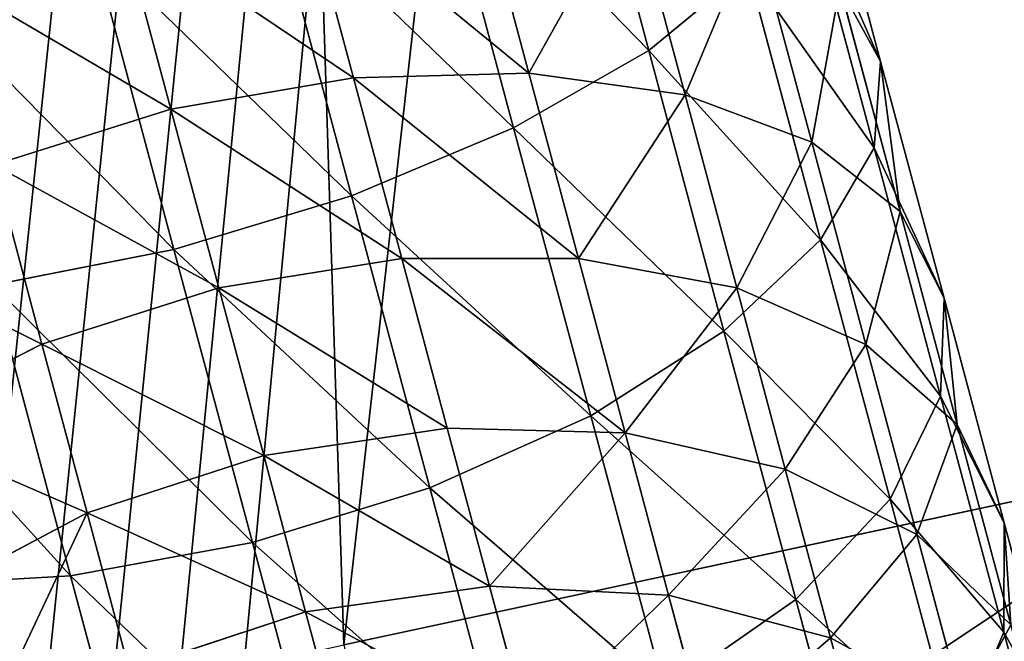
# Model space of a CAD drawing. Units: millimetres. Extents: x -565 to 566, y -284 to 391.
# Drawn here: x -233 to -215, y -231 to -220 of the extents above; entities that cross this region are included whole.
import ezdxf

# ---------------------------------------------------------------- set-up
doc = ezdxf.new("R2010")
doc.units = ezdxf.units.MM
doc.layers.get('0').update_dxf_attribs({"true_color": 0xffffff})

# ---------------------------------------------------------------- blocks, each defined once
blk = doc.blocks.new('Group_20')
at = {"color": 9, "true_color": 0xc6c6c6}
for p, q in [((-148.752, -480.8, -273.299), (-149.583, -484.196, -271.169)), ((-151.465, -480.91, -299.758), (-152.896, -486.399, -297.46)), ((-148.2, -481.774, -299.758), (-149.626, -487.243, -297.468)), ((-145.665, -481.996, -274.048), (-146.505, -485.432, -271.893)), ((-145.002, -482.328, -298.973), (-146.408, -487.718, -296.716)), ((-142.088, -482.536, -297.454), (-143.459, -487.791, -295.253)), ((-152.862, -483.389, -271.14), (-153.624, -486.626, -268.725)), ((-152.862, -483.389, -271.14), (-149.583, -484.196, -271.169)), ((-142.974, -483.482, -275.475), (-143.837, -487.01, -273.262)), ((-149.583, -484.196, -271.169), (-150.342, -487.417, -268.767)), ((-149.583, -484.196, -271.169), (-146.505, -485.432, -271.893)), ((-140.864, -485.155, -277.483), (-141.761, -488.824, -275.182)), ((-155.994, -485.243, -296.691), (-157.321, -490.488, -293.97)), ((-152.896, -486.399, -297.46), (-155.994, -485.243, -296.691)), ((-146.505, -485.432, -271.893), (-147.272, -488.689, -269.464)), ((-146.505, -485.432, -271.893), (-143.837, -487.01, -273.262)), ((-138.074, -485.689, -287.802), (-139.201, -490.147, -285.49)), ((-156.897, -486.371, -269.34), (-153.624, -486.626, -268.725)), ((-152.896, -486.399, -297.46), (-154.233, -491.684, -294.719)), ((-149.626, -487.243, -297.468), (-152.896, -486.399, -297.46)), ((-153.624, -486.626, -268.725), (-154.309, -489.667, -266.049)), ((-153.624, -486.626, -268.725), (-150.342, -487.417, -268.767)), ((-139.145, -486.741, -290.639), (-140.329, -491.422, -288.211)), ((-139.478, -486.903, -279.937), (-140.419, -490.75, -277.524)), ((-143.837, -487.01, -273.262), (-144.625, -490.355, -270.767)), ((-143.837, -487.01, -273.262), (-141.761, -488.824, -275.182)), ((-149.626, -487.243, -297.468), (-150.958, -492.509, -294.737)), ((-146.408, -487.718, -296.716), (-149.626, -487.243, -297.468)), ((-150.342, -487.417, -268.767), (-151.022, -490.441, -266.105)), ((-150.342, -487.417, -268.767), (-147.272, -488.689, -269.464)), ((-140.982, -487.458, -293.181), (-143.459, -487.791, -295.253)), ((-140.982, -487.458, -293.181), (-142.218, -492.345, -290.646)), ((-146.408, -487.718, -296.716), (-147.72, -492.907, -294.024)), ((-143.459, -487.791, -295.253), (-146.408, -487.718, -296.716)), ((-143.459, -487.791, -295.253), (-144.739, -492.851, -292.629)), ((-147.272, -488.689, -269.464), (-147.96, -491.748, -266.771)), ((-147.272, -488.689, -269.464), (-144.625, -490.355, -270.767)), ((-138.911, -488.606, -282.668), (-139.902, -492.657, -280.126)), ((-138.911, -488.606, -282.668), (-139.201, -490.147, -285.49)), ((-141.761, -488.824, -275.182), (-142.58, -492.303, -272.588)), ((-141.761, -488.824, -275.182), (-140.419, -490.75, -277.524)), ((-157.321, -490.488, -293.97), (-160.011, -489.002, -292.543)), ((-157.596, -489.477, -266.606), (-154.309, -489.667, -266.049)), ((-154.309, -489.667, -266.049), (-154.912, -492.498, -263.126)), ((-154.309, -489.667, -266.049), (-151.022, -490.441, -266.105)), ((-139.201, -490.147, -285.49), (-140.329, -491.422, -288.211)), ((-139.201, -490.147, -285.49), (-140.245, -494.415, -282.813)), ((-144.625, -490.355, -270.767), (-145.332, -493.497, -268.002)), ((-144.625, -490.355, -270.767), (-142.58, -492.303, -272.588)), ((-157.321, -490.488, -293.97), (-158.548, -495.506, -290.823)), ((-154.233, -491.684, -294.719), (-157.321, -490.488, -293.97)), ((-151.022, -490.441, -266.105), (-151.623, -493.258, -263.198)), ((-151.022, -490.441, -266.105), (-147.96, -491.748, -266.771)), ((-140.419, -490.75, -277.524), (-141.278, -494.399, -274.802)), ((-140.419, -490.75, -277.524), (-139.902, -492.657, -280.126)), ((-140.329, -491.422, -288.211), (-142.218, -492.345, -290.646)), ((-140.329, -491.422, -288.211), (-141.425, -495.904, -285.4)), ((-154.233, -491.684, -294.719), (-155.47, -496.741, -291.546)), ((-150.958, -492.509, -294.737), (-154.233, -491.684, -294.719)), ((-147.96, -491.748, -266.771), (-148.567, -494.596, -263.831)), ((-147.96, -491.748, -266.771), (-145.332, -493.497, -268.002)), ((-142.58, -492.303, -272.588), (-143.316, -495.57, -269.712)), ((-142.58, -492.303, -272.588), (-141.278, -494.399, -274.802)), ((-154.912, -492.498, -263.126), (-151.623, -493.258, -263.198)), ((-150.958, -492.509, -294.737), (-152.191, -497.549, -291.576)), ((-147.72, -492.907, -294.024), (-150.958, -492.509, -294.737)), ((-142.218, -492.345, -290.646), (-144.739, -492.851, -292.629)), ((-142.218, -492.345, -290.646), (-143.362, -497.023, -287.712)), ((-139.902, -492.657, -280.126), (-140.807, -496.5, -277.26)), ((-139.902, -492.657, -280.126), (-140.245, -494.415, -282.813)), ((-144.739, -492.851, -292.629), (-147.72, -492.907, -294.024)), ((-144.739, -492.851, -292.629), (-145.923, -497.694, -289.591)), ((-147.72, -492.907, -294.024), (-148.935, -497.874, -290.909)), ((-151.623, -493.258, -263.198), (-152.138, -495.846, -260.067)), ((-151.623, -493.258, -263.198), (-148.567, -494.596, -263.831)), ((-145.332, -493.497, -268.002), (-145.955, -496.422, -264.982)), ((-145.332, -493.497, -268.002), (-143.316, -495.57, -269.712)), ((-141.278, -494.399, -274.802), (-142.049, -497.826, -271.786)), ((-140.245, -494.415, -282.813), (-141.425, -495.904, -285.4)), ((-141.278, -494.399, -274.802), (-140.807, -496.5, -277.26)), ((-140.245, -494.415, -282.813), (-141.199, -498.464, -279.793)), ((-148.567, -494.596, -263.831), (-149.089, -497.213, -260.665)), ((-148.567, -494.596, -263.831), (-145.955, -496.422, -264.982)), ((-143.316, -495.57, -269.712), (-143.964, -498.611, -266.573)), ((-143.316, -495.57, -269.712), (-142.049, -497.826, -271.786)), ((-141.425, -495.904, -285.4), (-143.362, -497.023, -287.712)), ((-141.425, -495.904, -285.4), (-142.427, -500.156, -282.229)), ((-145.955, -496.422, -264.982), (-146.491, -499.109, -261.731)), ((-145.955, -496.422, -264.982), (-143.964, -498.611, -266.573)), ((-140.807, -496.5, -277.26), (-141.619, -500.11, -274.083)), ((-140.807, -496.5, -277.26), (-141.199, -498.464, -279.793)), ((-143.362, -497.023, -287.712), (-145.923, -497.694, -289.591)), ((-143.362, -497.023, -287.712), (-144.407, -501.461, -284.402)), ((-145.923, -497.694, -289.591), (-148.935, -497.874, -290.909)), ((-145.923, -497.694, -289.591), (-147.006, -502.291, -286.163)), ((-142.049, -497.826, -271.786), (-142.729, -501.014, -268.495)), ((-142.049, -497.826, -271.786), (-141.619, -500.11, -274.083)), ((-141.199, -498.464, -279.793), (-142.427, -500.156, -282.229)), ((-141.199, -498.464, -279.793), (-142.054, -502.268, -276.446)), ((-143.964, -498.611, -266.573), (-144.52, -501.405, -263.193)), ((-143.964, -498.611, -266.573), (-142.729, -501.014, -268.495)), ((-142.427, -500.156, -282.229), (-144.407, -501.461, -284.402)), ((-142.427, -500.156, -282.229), (-143.326, -504.151, -278.713))]:
    blk.add_line(p, q, dxfattribs=at)
mesh = blk.add_polyface(dxfattribs=at)
corners = [(-154.574, -479.797, -298.971), (-152.896, -486.399, -297.46), (-155.994, -485.243, -296.691), (-151.465, -480.91, -299.758)]
mesh.append_faces([[corners[k] for k in face] for face in [(0, 1, 2), (1, 0, 3)]], dxfattribs={"vtx0": -1, "color": 9})
mesh = blk.add_polyface(dxfattribs=at)
corners = [(-149.583, -484.196, -271.169), (-152.027, -479.975, -273.281), (-152.862, -483.389, -271.14), (-148.752, -480.8, -273.299)]
mesh.append_faces([[corners[k] for k in face] for face in [(0, 1, 2), (1, 0, 3)]], dxfattribs={"vtx0": -1, "color": 9})
mesh = blk.add_polyface(dxfattribs=at)
corners = [(-146.505, -485.432, -271.893), (-148.752, -480.8, -273.299), (-149.583, -484.196, -271.169), (-145.665, -481.996, -274.048)]
mesh.append_faces([[corners[k] for k in face] for face in [(0, 1, 2), (1, 0, 3)]], dxfattribs={"vtx0": -1, "color": 9})
mesh = blk.add_polyface(dxfattribs=at)
corners = [(-151.465, -480.91, -299.758), (-149.626, -487.243, -297.468), (-152.896, -486.399, -297.46), (-148.2, -481.774, -299.758)]
mesh.append_faces([[corners[k] for k in face] for face in [(0, 1, 2), (1, 0, 3)]], dxfattribs={"vtx0": -1, "color": 9})
mesh = blk.add_polyface(dxfattribs=at)
corners = [(-148.2, -481.774, -299.758), (-146.408, -487.718, -296.716), (-149.626, -487.243, -297.468), (-145.002, -482.328, -298.973)]
mesh.append_faces([[corners[k] for k in face] for face in [(0, 1, 2), (1, 0, 3)]], dxfattribs={"vtx0": -1, "color": 9})
mesh = blk.add_polyface(dxfattribs=at)
corners = [(-143.837, -487.01, -273.262), (-145.665, -481.996, -274.048), (-146.505, -485.432, -271.893), (-142.974, -483.482, -275.475)]
mesh.append_faces([[corners[k] for k in face] for face in [(0, 1, 2), (1, 0, 3)]], dxfattribs={"vtx0": -1, "color": 9})
mesh = blk.add_polyface(dxfattribs=at)
corners = [(-145.002, -482.328, -298.973), (-143.459, -487.791, -295.253), (-146.408, -487.718, -296.716), (-142.088, -482.536, -297.454)]
mesh.append_faces([[corners[k] for k in face] for face in [(0, 1, 2), (1, 0, 3)]], dxfattribs={"vtx0": -1, "color": 9})
mesh = blk.add_polyface(dxfattribs=at)
corners = [(-142.088, -482.536, -297.454), (-140.982, -487.458, -293.181), (-143.459, -487.791, -295.253), (-139.658, -482.383, -295.306)]
mesh.append_faces([[corners[k] for k in face] for face in [(0, 1, 2), (1, 0, 3)]], dxfattribs={"vtx0": -1, "color": 9})
mesh = blk.add_polyface(dxfattribs=at)
corners = [(-153.624, -486.626, -268.725), (-156.118, -483.064, -271.807), (-156.897, -486.371, -269.34), (-152.862, -483.389, -271.14)]
mesh.append_faces([[corners[k] for k in face] for face in [(0, 1, 2), (1, 0, 3)]], dxfattribs={"vtx0": -1, "color": 9})
mesh = blk.add_polyface(dxfattribs=at)
corners = [(-150.342, -487.417, -268.767), (-152.862, -483.389, -271.14), (-153.624, -486.626, -268.725), (-149.583, -484.196, -271.169)]
mesh.append_faces([[corners[k] for k in face] for face in [(0, 1, 2), (1, 0, 3)]], dxfattribs={"vtx0": -1, "color": 9})
mesh = blk.add_polyface(dxfattribs=at)
corners = [(-140.864, -485.155, -277.483), (-143.837, -487.01, -273.262), (-141.761, -488.824, -275.182), (-142.974, -483.482, -275.475)]
mesh.append_faces([[corners[k] for k in face] for face in [(0, 1, 2), (1, 0, 3)]], dxfattribs={"vtx0": -1, "color": 9})
mesh = blk.add_polyface(dxfattribs=at)
corners = [(-158.71, -483.854, -295.213), (-157.321, -490.488, -293.97), (-160.011, -489.002, -292.543), (-155.994, -485.243, -296.691)]
mesh.append_faces([[corners[k] for k in face] for face in [(0, 1, 2), (1, 0, 3)]], dxfattribs={"vtx0": -1, "color": 9})
mesh = blk.add_polyface(dxfattribs=at)
corners = [(-147.272, -488.689, -269.464), (-149.583, -484.196, -271.169), (-150.342, -487.417, -268.767), (-146.505, -485.432, -271.893)]
mesh.append_faces([[corners[k] for k in face] for face in [(0, 1, 2), (1, 0, 3)]], dxfattribs={"vtx0": -1, "color": 9})
mesh = blk.add_polyface(dxfattribs=at)
corners = [(-138.074, -485.689, -287.802), (-138.911, -488.606, -282.668), (-139.201, -490.147, -285.49), (-137.841, -484.374, -284.862)]
mesh.append_faces([[corners[k] for k in face] for face in [(0, 1, 2), (1, 0, 3)]], dxfattribs={"vtx0": -1, "color": 9})
mesh = blk.add_polyface(dxfattribs=at)
corners = [(-139.478, -486.903, -279.937), (-141.761, -488.824, -275.182), (-140.419, -490.75, -277.524), (-140.864, -485.155, -277.483)]
mesh.append_faces([[corners[k] for k in face] for face in [(0, 1, 2), (1, 0, 3)]], dxfattribs={"vtx0": -1, "color": 9})
mesh = blk.add_polyface(dxfattribs=at)
corners = [(-155.994, -485.243, -296.691), (-154.233, -491.684, -294.719), (-157.321, -490.488, -293.97), (-152.896, -486.399, -297.46)]
mesh.append_faces([[corners[k] for k in face] for face in [(0, 1, 2), (1, 0, 3)]], dxfattribs={"vtx0": -1, "color": 9})
mesh = blk.add_polyface(dxfattribs=at)
corners = [(-144.625, -490.355, -270.767), (-146.505, -485.432, -271.893), (-147.272, -488.689, -269.464), (-143.837, -487.01, -273.262)]
mesh.append_faces([[corners[k] for k in face] for face in [(0, 1, 2), (1, 0, 3)]], dxfattribs={"vtx0": -1, "color": 9})
mesh = blk.add_polyface(dxfattribs=at)
corners = [(-139.145, -486.741, -290.639), (-139.201, -490.147, -285.49), (-140.329, -491.422, -288.211), (-138.074, -485.689, -287.802)]
mesh.append_faces([[corners[k] for k in face] for face in [(0, 1, 2), (1, 0, 3)]], dxfattribs={"vtx0": -1, "color": 9})
mesh = blk.add_polyface(dxfattribs=at)
corners = [(-154.309, -489.667, -266.049), (-156.897, -486.371, -269.34), (-157.596, -489.477, -266.606), (-153.624, -486.626, -268.725)]
mesh.append_faces([[corners[k] for k in face] for face in [(0, 1, 2), (1, 0, 3)]], dxfattribs={"vtx0": -1, "color": 9})
mesh = blk.add_polyface(dxfattribs=at)
corners = [(-152.896, -486.399, -297.46), (-150.958, -492.509, -294.737), (-154.233, -491.684, -294.719), (-149.626, -487.243, -297.468)]
mesh.append_faces([[corners[k] for k in face] for face in [(0, 1, 2), (1, 0, 3)]], dxfattribs={"vtx0": -1, "color": 9})
mesh = blk.add_polyface(dxfattribs=at)
corners = [(-151.022, -490.441, -266.105), (-153.624, -486.626, -268.725), (-154.309, -489.667, -266.049), (-150.342, -487.417, -268.767)]
mesh.append_faces([[corners[k] for k in face] for face in [(0, 1, 2), (1, 0, 3)]], dxfattribs={"vtx0": -1, "color": 9})
mesh = blk.add_polyface(dxfattribs=at)
corners = [(-140.982, -487.458, -293.181), (-140.329, -491.422, -288.211), (-142.218, -492.345, -290.646), (-139.145, -486.741, -290.639)]
mesh.append_faces([[corners[k] for k in face] for face in [(0, 1, 2), (1, 0, 3)]], dxfattribs={"vtx0": -1, "color": 9})
mesh = blk.add_polyface(dxfattribs=at)
corners = [(-138.911, -488.606, -282.668), (-140.419, -490.75, -277.524), (-139.902, -492.657, -280.126), (-139.478, -486.903, -279.937)]
mesh.append_faces([[corners[k] for k in face] for face in [(0, 1, 2), (1, 0, 3)]], dxfattribs={"vtx0": -1, "color": 9})
mesh = blk.add_polyface(dxfattribs=at)
corners = [(-141.761, -488.824, -275.182), (-144.625, -490.355, -270.767), (-142.58, -492.303, -272.588), (-143.837, -487.01, -273.262)]
mesh.append_faces([[corners[k] for k in face] for face in [(0, 1, 2), (1, 0, 3)]], dxfattribs={"vtx0": -1, "color": 9})
mesh = blk.add_polyface(dxfattribs=at)
corners = [(-149.626, -487.243, -297.468), (-147.72, -492.907, -294.024), (-150.958, -492.509, -294.737), (-146.408, -487.718, -296.716)]
mesh.append_faces([[corners[k] for k in face] for face in [(0, 1, 2), (1, 0, 3)]], dxfattribs={"vtx0": -1, "color": 9})
mesh = blk.add_polyface(dxfattribs=at)
corners = [(-147.96, -491.748, -266.771), (-150.342, -487.417, -268.767), (-151.022, -490.441, -266.105), (-147.272, -488.689, -269.464)]
mesh.append_faces([[corners[k] for k in face] for face in [(0, 1, 2), (1, 0, 3)]], dxfattribs={"vtx0": -1, "color": 9})
mesh = blk.add_polyface(dxfattribs=at)
corners = [(-143.459, -487.791, -295.253), (-142.218, -492.345, -290.646), (-144.739, -492.851, -292.629), (-140.982, -487.458, -293.181)]
mesh.append_faces([[corners[k] for k in face] for face in [(0, 1, 2), (1, 0, 3)]], dxfattribs={"vtx0": -1, "color": 9})
mesh = blk.add_polyface(dxfattribs=at)
corners = [(-146.408, -487.718, -296.716), (-144.739, -492.851, -292.629), (-147.72, -492.907, -294.024), (-143.459, -487.791, -295.253)]
mesh.append_faces([[corners[k] for k in face] for face in [(0, 1, 2), (1, 0, 3)]], dxfattribs={"vtx0": -1, "color": 9})
mesh = blk.add_polyface(dxfattribs=at)
corners = [(-145.332, -493.497, -268.002), (-147.272, -488.689, -269.464), (-147.96, -491.748, -266.771), (-144.625, -490.355, -270.767)]
mesh.append_faces([[corners[k] for k in face] for face in [(0, 1, 2), (1, 0, 3)]], dxfattribs={"vtx0": -1, "color": 9})
mesh = blk.add_polyface(dxfattribs=at)
corners = [(-139.201, -490.147, -285.49), (-139.902, -492.657, -280.126), (-140.245, -494.415, -282.813), (-138.911, -488.606, -282.668)]
mesh.append_faces([[corners[k] for k in face] for face in [(0, 1, 2), (1, 0, 3)]], dxfattribs={"vtx0": -1, "color": 9})
mesh = blk.add_polyface(dxfattribs=at)
corners = [(-140.419, -490.75, -277.524), (-142.58, -492.303, -272.588), (-141.278, -494.399, -274.802), (-141.761, -488.824, -275.182)]
mesh.append_faces([[corners[k] for k in face] for face in [(0, 1, 2), (1, 0, 3)]], dxfattribs={"vtx0": -1, "color": 9})
mesh = blk.add_polyface(dxfattribs=at)
corners = [(-160.011, -489.002, -292.543), (-158.548, -495.506, -290.823), (-161.216, -493.928, -289.454), (-157.321, -490.488, -293.97)]
mesh.append_faces([[corners[k] for k in face] for face in [(0, 1, 2), (1, 0, 3)]], dxfattribs={"vtx0": -1, "color": 9})
mesh = blk.add_polyface(dxfattribs=at)
corners = [(-158.212, -492.369, -263.62), (-154.309, -489.667, -266.049), (-157.596, -489.477, -266.606), (-154.912, -492.498, -263.126)]
mesh.append_faces([[corners[k] for k in face] for face in [(0, 1, 2), (1, 0, 3)]], dxfattribs={"vtx0": -1, "color": 9})
mesh = blk.add_polyface(dxfattribs=at)
corners = [(-151.623, -493.258, -263.198), (-154.309, -489.667, -266.049), (-154.912, -492.498, -263.126), (-151.022, -490.441, -266.105)]
mesh.append_faces([[corners[k] for k in face] for face in [(0, 1, 2), (1, 0, 3)]], dxfattribs={"vtx0": -1, "color": 9})
mesh = blk.add_polyface(dxfattribs=at)
corners = [(-140.329, -491.422, -288.211), (-140.245, -494.415, -282.813), (-141.425, -495.904, -285.4), (-139.201, -490.147, -285.49)]
mesh.append_faces([[corners[k] for k in face] for face in [(0, 1, 2), (1, 0, 3)]], dxfattribs={"vtx0": -1, "color": 9})
mesh = blk.add_polyface(dxfattribs=at)
corners = [(-142.58, -492.303, -272.588), (-145.332, -493.497, -268.002), (-143.316, -495.57, -269.712), (-144.625, -490.355, -270.767)]
mesh.append_faces([[corners[k] for k in face] for face in [(0, 1, 2), (1, 0, 3)]], dxfattribs={"vtx0": -1, "color": 9})
mesh = blk.add_polyface(dxfattribs=at)
corners = [(-157.321, -490.488, -293.97), (-155.47, -496.741, -291.546), (-158.548, -495.506, -290.823), (-154.233, -491.684, -294.719)]
mesh.append_faces([[corners[k] for k in face] for face in [(0, 1, 2), (1, 0, 3)]], dxfattribs={"vtx0": -1, "color": 9})
mesh = blk.add_polyface(dxfattribs=at)
corners = [(-148.567, -494.596, -263.831), (-151.022, -490.441, -266.105), (-151.623, -493.258, -263.198), (-147.96, -491.748, -266.771)]
mesh.append_faces([[corners[k] for k in face] for face in [(0, 1, 2), (1, 0, 3)]], dxfattribs={"vtx0": -1, "color": 9})
mesh = blk.add_polyface(dxfattribs=at)
corners = [(-139.902, -492.657, -280.126), (-141.278, -494.399, -274.802), (-140.807, -496.5, -277.26), (-140.419, -490.75, -277.524)]
mesh.append_faces([[corners[k] for k in face] for face in [(0, 1, 2), (1, 0, 3)]], dxfattribs={"vtx0": -1, "color": 9})
mesh = blk.add_polyface(dxfattribs=at)
corners = [(-142.218, -492.345, -290.646), (-141.425, -495.904, -285.4), (-143.362, -497.023, -287.712), (-140.329, -491.422, -288.211)]
mesh.append_faces([[corners[k] for k in face] for face in [(0, 1, 2), (1, 0, 3)]], dxfattribs={"vtx0": -1, "color": 9})
mesh = blk.add_polyface(dxfattribs=at)
corners = [(-154.233, -491.684, -294.719), (-152.191, -497.549, -291.576), (-155.47, -496.741, -291.546), (-150.958, -492.509, -294.737)]
mesh.append_faces([[corners[k] for k in face] for face in [(0, 1, 2), (1, 0, 3)]], dxfattribs={"vtx0": -1, "color": 9})
mesh = blk.add_polyface(dxfattribs=at)
corners = [(-145.332, -493.497, -268.002), (-148.567, -494.596, -263.831), (-145.955, -496.422, -264.982), (-147.96, -491.748, -266.771)]
mesh.append_faces([[corners[k] for k in face] for face in [(0, 1, 2), (1, 0, 3)]], dxfattribs={"vtx0": -1, "color": 9})
mesh = blk.add_polyface(dxfattribs=at)
corners = [(-141.278, -494.399, -274.802), (-143.316, -495.57, -269.712), (-142.049, -497.826, -271.786), (-142.58, -492.303, -272.588)]
mesh.append_faces([[corners[k] for k in face] for face in [(0, 1, 2), (1, 0, 3)]], dxfattribs={"vtx0": -1, "color": 9})
mesh = blk.add_polyface(dxfattribs=at)
corners = [(-154.912, -492.498, -263.126), (-152.138, -495.846, -260.067), (-151.623, -493.258, -263.198), (-155.431, -495.099, -259.979)]
mesh.append_faces([[corners[k] for k in face] for face in [(0, 1, 2), (1, 0, 3)]], dxfattribs={"vtx0": -1, "color": 9})
mesh = blk.add_polyface(dxfattribs=at)
corners = [(-150.958, -492.509, -294.737), (-148.935, -497.874, -290.909), (-152.191, -497.549, -291.576), (-147.72, -492.907, -294.024)]
mesh.append_faces([[corners[k] for k in face] for face in [(0, 1, 2), (1, 0, 3)]], dxfattribs={"vtx0": -1, "color": 9})
mesh = blk.add_polyface(dxfattribs=at)
corners = [(-144.739, -492.851, -292.629), (-143.362, -497.023, -287.712), (-145.923, -497.694, -289.591), (-142.218, -492.345, -290.646)]
mesh.append_faces([[corners[k] for k in face] for face in [(0, 1, 2), (1, 0, 3)]], dxfattribs={"vtx0": -1, "color": 9})
mesh = blk.add_polyface(dxfattribs=at)
corners = [(-140.245, -494.415, -282.813), (-140.807, -496.5, -277.26), (-141.199, -498.464, -279.793), (-139.902, -492.657, -280.126)]
mesh.append_faces([[corners[k] for k in face] for face in [(0, 1, 2), (1, 0, 3)]], dxfattribs={"vtx0": -1, "color": 9})
mesh = blk.add_polyface(dxfattribs=at)
corners = [(-147.72, -492.907, -294.024), (-145.923, -497.694, -289.591), (-148.935, -497.874, -290.909), (-144.739, -492.851, -292.629)]
mesh.append_faces([[corners[k] for k in face] for face in [(0, 1, 2), (1, 0, 3)]], dxfattribs={"vtx0": -1, "color": 9})
mesh = blk.add_polyface(dxfattribs=at)
corners = [(-151.623, -493.258, -263.198), (-149.089, -497.213, -260.665), (-148.567, -494.596, -263.831), (-152.138, -495.846, -260.067)]
mesh.append_faces([[corners[k] for k in face] for face in [(0, 1, 2), (1, 0, 3)]], dxfattribs={"vtx0": -1, "color": 9})
mesh = blk.add_polyface(dxfattribs=at)
corners = [(-143.316, -495.57, -269.712), (-145.955, -496.422, -264.982), (-143.964, -498.611, -266.573), (-145.332, -493.497, -268.002)]
mesh.append_faces([[corners[k] for k in face] for face in [(0, 1, 2), (1, 0, 3)]], dxfattribs={"vtx0": -1, "color": 9})
mesh = blk.add_polyface(dxfattribs=at)
corners = [(-141.425, -495.904, -285.4), (-141.199, -498.464, -279.793), (-142.427, -500.156, -282.229), (-140.245, -494.415, -282.813)]
mesh.append_faces([[corners[k] for k in face] for face in [(0, 1, 2), (1, 0, 3)]], dxfattribs={"vtx0": -1, "color": 9})
mesh = blk.add_polyface(dxfattribs=at)
corners = [(-140.807, -496.5, -277.26), (-142.049, -497.826, -271.786), (-141.619, -500.11, -274.083), (-141.278, -494.399, -274.802)]
mesh.append_faces([[corners[k] for k in face] for face in [(0, 1, 2), (1, 0, 3)]], dxfattribs={"vtx0": -1, "color": 9})
mesh = blk.add_polyface(dxfattribs=at)
corners = [(-145.955, -496.422, -264.982), (-149.089, -497.213, -260.665), (-146.491, -499.109, -261.731), (-148.567, -494.596, -263.831)]
mesh.append_faces([[corners[k] for k in face] for face in [(0, 1, 2), (1, 0, 3)]], dxfattribs={"vtx0": -1, "color": 9})
mesh = blk.add_polyface(dxfattribs=at)
corners = [(-142.049, -497.826, -271.786), (-143.964, -498.611, -266.573), (-142.729, -501.014, -268.495), (-143.316, -495.57, -269.712)]
mesh.append_faces([[corners[k] for k in face] for face in [(0, 1, 2), (1, 0, 3)]], dxfattribs={"vtx0": -1, "color": 9})
mesh = blk.add_polyface(dxfattribs=at)
corners = [(-143.362, -497.023, -287.712), (-142.427, -500.156, -282.229), (-144.407, -501.461, -284.402), (-141.425, -495.904, -285.4)]
mesh.append_faces([[corners[k] for k in face] for face in [(0, 1, 2), (1, 0, 3)]], dxfattribs={"vtx0": -1, "color": 9})
mesh = blk.add_polyface(dxfattribs=at)
corners = [(-143.964, -498.611, -266.573), (-146.491, -499.109, -261.731), (-144.52, -501.405, -263.193), (-145.955, -496.422, -264.982)]
mesh.append_faces([[corners[k] for k in face] for face in [(0, 1, 2), (1, 0, 3)]], dxfattribs={"vtx0": -1, "color": 9})
mesh = blk.add_polyface(dxfattribs=at)
corners = [(-141.199, -498.464, -279.793), (-141.619, -500.11, -274.083), (-142.054, -502.268, -276.446), (-140.807, -496.5, -277.26)]
mesh.append_faces([[corners[k] for k in face] for face in [(0, 1, 2), (1, 0, 3)]], dxfattribs={"vtx0": -1, "color": 9})
mesh = blk.add_polyface(dxfattribs=at)
corners = [(-145.923, -497.694, -289.591), (-144.407, -501.461, -284.402), (-147.006, -502.291, -286.163), (-143.362, -497.023, -287.712)]
mesh.append_faces([[corners[k] for k in face] for face in [(0, 1, 2), (1, 0, 3)]], dxfattribs={"vtx0": -1, "color": 9})
mesh = blk.add_polyface(dxfattribs=at)
corners = [(-148.935, -497.874, -290.909), (-147.006, -502.291, -286.163), (-150.045, -502.588, -287.393), (-145.923, -497.694, -289.591)]
mesh.append_faces([[corners[k] for k in face] for face in [(0, 1, 2), (1, 0, 3)]], dxfattribs={"vtx0": -1, "color": 9})
mesh = blk.add_polyface(dxfattribs=at)
corners = [(-141.619, -500.11, -274.083), (-142.729, -501.014, -268.495), (-142.335, -503.467, -270.618), (-142.049, -497.826, -271.786)]
mesh.append_faces([[corners[k] for k in face] for face in [(0, 1, 2), (1, 0, 3)]], dxfattribs={"vtx0": -1, "color": 9})
mesh = blk.add_polyface(dxfattribs=at)
corners = [(-142.427, -500.156, -282.229), (-142.054, -502.268, -276.446), (-143.326, -504.151, -278.713), (-141.199, -498.464, -279.793)]
mesh.append_faces([[corners[k] for k in face] for face in [(0, 1, 2), (1, 0, 3)]], dxfattribs={"vtx0": -1, "color": 9})
mesh = blk.add_polyface(dxfattribs=at)
corners = [(-142.729, -501.014, -268.495), (-144.52, -501.405, -263.193), (-143.312, -503.943, -264.952), (-143.964, -498.611, -266.573)]
mesh.append_faces([[corners[k] for k in face] for face in [(0, 1, 2), (1, 0, 3)]], dxfattribs={"vtx0": -1, "color": 9})
mesh = blk.add_polyface(dxfattribs=at)
corners = [(-144.407, -501.461, -284.402), (-143.326, -504.151, -278.713), (-145.346, -505.632, -280.731), (-142.427, -500.156, -282.229)]
mesh.append_faces([[corners[k] for k in face] for face in [(0, 1, 2), (1, 0, 3)]], dxfattribs={"vtx0": -1, "color": 9})
blk = doc.blocks.new('Group_25')
blk.add_line((227.197, 148.982, 287.275), (211.004, 145.511, 287.492))
mesh = blk.add_polyface()
corners = [(63.433, 581.169, 167.98), (63.469, 578.432, 167.98), (63.364, 579.805, 167.98), (63.674, 582.502, 167.98), (63.745, 577.075, 167.98), (64.083, 583.78, 167.98), (191.834, 100.289, 167.98), (64.653, 584.982, 167.98), (65.375, 586.086, 167.98), (66.235, 587.075, 167.98), (67.22, 587.932, 167.98), (68.312, 588.641, 167.98), (69.493, 589.19, 167.98), (70.742, 589.57, 167.98), (133.804, 604.074, 167.98), (194.103, 615.355, 167.98), (192.256, 99.046, 167.98), (192.839, 97.861, 167.98), (193.572, 96.755, 167.98), (194.442, 95.746, 167.98), (254.814, 624.149, 167.98), (195.434, 94.852, 167.98), (196.533, 94.088, 167.98), (197.718, 93.468, 167.98), (198.969, 93.001, 167.98), (200.266, 92.696, 167.98), (201.586, 92.558, 167.98), (202.906, 92.589, 167.98), (204.203, 92.789, 167.98), (221.655, 96.658, 167.98), (237.403, 100.034, 167.98), (255.566, 103.715, 167.98), (315.835, 630.441, 167.98), (275.116, 107.359, 167.98), (295.023, 110.622, 167.98), (315.208, 113.487, 167.98), (335.591, 115.938, 167.98), (377.063, 634.22, 167.98), (356.093, 117.957, 167.98), (376.634, 119.529, 167.98), (397.205, 120.651, 167.98), (438.394, 635.481, 167.98), (417.795, 121.326, 167.98), (438.395, 121.55, 167.98)]
mesh.append_faces([[corners[k] for k in face] for face in [(0, 1, 2), (42, 41, 43)]], dxfattribs={"vtx0": -1})
mesh.append_faces([[corners[k] for k in face] for face in [(1, 3, 4), (4, 5, 6), (6, 15, 16), (16, 15, 17), (17, 15, 18), (18, 15, 19), (19, 20, 21), (21, 20, 22), (22, 20, 23), (23, 20, 24), (24, 20, 25), (25, 20, 26), (26, 20, 27), (27, 20, 28), (28, 20, 29), (29, 20, 30), (30, 20, 31), (31, 32, 33), (33, 32, 34), (34, 32, 35), (35, 32, 36), (36, 37, 38), (38, 37, 39), (39, 37, 40), (40, 41, 42)]], dxfattribs={"vtx0": -1, "vtx1": -1})
mesh.append_faces([[corners[k] for k in face] for face in [(1, 0, 3), (4, 3, 5), (6, 5, 7), (6, 7, 8), (6, 8, 9), (6, 9, 10), (6, 10, 11), (6, 11, 12), (6, 12, 13), (6, 13, 14), (6, 14, 15), (19, 15, 20), (31, 20, 32), (36, 32, 37), (40, 37, 41)]], dxfattribs={"vtx0": -1, "vtx2": -1})
mesh = blk.add_polyface()
corners = [(191.218, 141.124, 287.764), (138.613, 542.051, 266.727), (86.784, 529.859, 267.477), (197.956, 553.416, 266.006), (211.004, 145.511, 287.492), (257.708, 562.286, 265.415), (227.197, 148.982, 287.275), (246.019, 152.797, 287.036), (266.49, 156.613, 286.792), (317.766, 568.646, 264.956), (287.465, 160.051, 286.568), (308.71, 163.066, 286.365), (330.156, 165.645, 286.185), (378.029, 572.484, 264.63), (351.735, 167.77, 286.029), (373.365, 169.425, 285.897), (395.024, 170.607, 285.79), (438.395, 573.795, 264.437), (416.704, 171.317, 285.708), (438.395, 171.553, 285.651)]
mesh.append_faces([[corners[k] for k in face] for face in [(0, 1, 2), (17, 18, 19)]], dxfattribs={"vtx0": -1})
mesh.append_faces([[corners[k] for k in face] for face in [(1, 0, 3), (3, 4, 5), (5, 8, 9), (9, 12, 13), (13, 16, 17)]], dxfattribs={"vtx0": -1, "vtx1": -1})
mesh.append_faces([[corners[k] for k in face] for face in [(3, 0, 4), (5, 4, 6), (5, 6, 7), (5, 7, 8), (9, 8, 10), (9, 10, 11), (9, 11, 12), (13, 12, 14), (13, 14, 15), (13, 15, 16), (17, 16, 18)]], dxfattribs={"vtx0": -1, "vtx2": -1})
mesh = blk.add_polyface()
corners = [(212.394, 139.134, 287.397), (227.197, 148.982, 287.275), (211.004, 145.511, 287.492), (228.529, 142.593, 287.181)]
mesh.append_faces([[corners[k] for k in face] for face in [(0, 1, 2), (1, 0, 3)]], dxfattribs={"vtx0": -1})

msp = doc.modelspace()

# ---------------------------------------------------------------- block references
at = {"color": 179, "true_color": 0x1c273e}
msp.add_blockref('Group_25', (-438.395, -376.986, 125.527), dxfattribs=at)
at = {"extrusion": (-0.065928, -0.04007, 0.99702), "rotation": 90.00000000000004}
msp.add_blockref('Group_20', (-414.431, -158.566, 335.238), dxfattribs=at)

doc.saveas('drawing.dxf')
